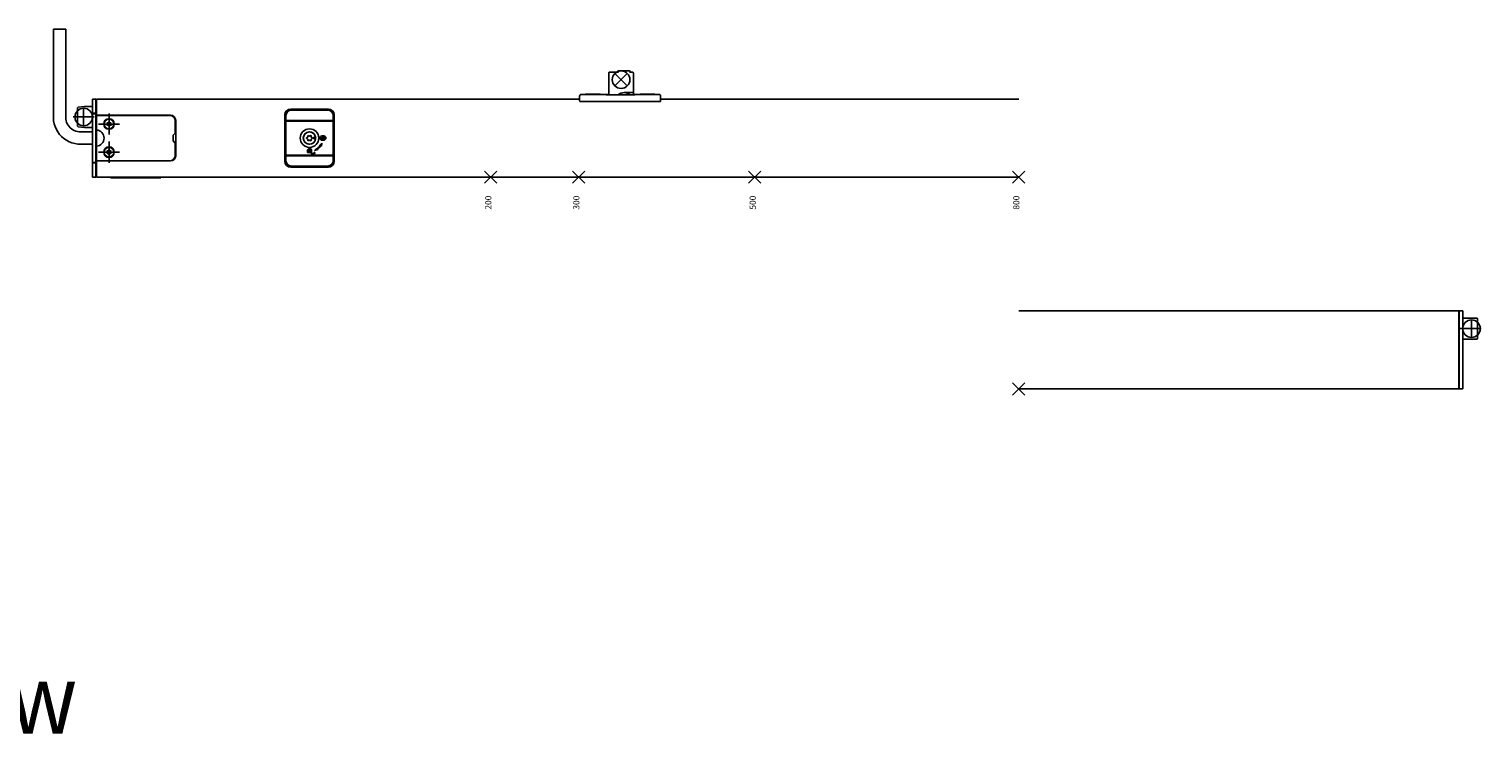
# Model space of a CAD drawing. Units: millimetres. Extents: x -103 to 8737, y 431 to 4211.
# Drawn here: x 3414 to 4240, y 1730 to 2140 of the extents above; entities that cross this region are included whole.
import ezdxf

# ---------------------------------------------------------------- set-up
doc = ezdxf.new("R2010")
doc.units = ezdxf.units.MM
doc.linetypes.add('DOT_CENTER', pattern=[14, 12, -1, 0, -1])
doc.layers.add('1', color=7, linetype='Continuous')
doc.styles.add('CONVERTER_12', font='txt.shx', dxfattribs={"width": 0.9})

# ---------------------------------------------------------------- blocks, each defined once
blk = doc.blocks.new('AM_CREATE_SYMBOL_TARGET_POINT__228', base_point=(3976.44, 1935.64))
at = {"layer": '1', "color": 3, "linetype": 'Continuous'}
for p, q in [((3972.94, 1932.14), (3979.94, 1939.14)), ((3972.94, 1939.14), (3979.94, 1932.14))]:
    blk.add_line(p, q, dxfattribs=at)
at = {"layer": '1', "color": 3}
blk.add_point((3976.44, 1935.64), dxfattribs=at)
blk = doc.blocks.new('AM_CREATE_SYMBOL_TARGET_POINT__229', base_point=(3976.44, 2055.96))
at = {"layer": '1', "color": 3, "linetype": 'Continuous'}
for p, q in [((3972.94, 2052.46), (3979.94, 2059.46)), ((3972.94, 2059.46), (3979.94, 2052.46))]:
    blk.add_line(p, q, dxfattribs=at)
at = {"layer": '1', "color": 3}
blk.add_point((3976.44, 2055.96), dxfattribs=at)
blk = doc.blocks.new('AM_CREATE_SYMBOL_TARGET_POINT__230', base_point=(3826.44, 2055.96))
at = {"layer": '1', "color": 3, "linetype": 'Continuous'}
for p, q in [((3822.94, 2052.46), (3829.94, 2059.46)), ((3822.94, 2059.46), (3829.94, 2052.46))]:
    blk.add_line(p, q, dxfattribs=at)
at = {"layer": '1', "color": 3}
blk.add_point((3826.44, 2055.96), dxfattribs=at)
blk = doc.blocks.new('AM_CREATE_SYMBOL_TARGET_POINT__231', base_point=(3726.44, 2055.96))
at = {"layer": '1', "color": 3, "linetype": 'Continuous'}
for p, q in [((3722.94, 2052.46), (3729.94, 2059.46)), ((3722.94, 2059.46), (3729.94, 2052.46))]:
    blk.add_line(p, q, dxfattribs=at)
at = {"layer": '1', "color": 3}
blk.add_point((3726.44, 2055.96), dxfattribs=at)
blk = doc.blocks.new('AM_CREATE_SYMBOL_TARGET_POINT__232', base_point=(3676.44, 2055.96))
at = {"layer": '1', "color": 3, "linetype": 'Continuous'}
for p, q in [((3672.94, 2059.46), (3679.94, 2052.46)), ((3672.94, 2052.46), (3679.94, 2059.46))]:
    blk.add_line(p, q, dxfattribs=at)
at = {"layer": '1', "color": 3}
blk.add_point((3676.44, 2055.96), dxfattribs=at)
blk = doc.blocks.new('AM_CREATE_SYMBOL_TARGET_POINT__233', base_point=(3750.54, 2111.36))
at = {"layer": '1', "color": 3, "linetype": 'Continuous'}
for p, q in [((3747.04, 2107.86), (3754.04, 2114.86)), ((3747.04, 2114.86), (3754.04, 2107.86))]:
    blk.add_line(p, q, dxfattribs=at)
at = {"layer": '1', "color": 3}
blk.add_point((3750.54, 2111.36), dxfattribs=at)
blk = doc.blocks.new('45173-6-0863_Service-Deckel-Olive__373', base_point=(3573.54, 2078.17))
at = {"color": 4, "linetype": 'Continuous'}
for p, q in [((3572.86, 2079.69), (3572.56, 2079.52)), ((3572.56, 2076.81), (3572.86, 2076.64)), ((3574.47, 2079.39), (3574.13, 2079.58)), ((3574.13, 2076.75), (3574.47, 2076.94)), ((3574.52, 2079.52), (3574.23, 2079.69)), ((3574.23, 2076.64), (3574.52, 2076.81)), ((3576.04, 2078.67), (3577.01, 2078.67)), ((3576.04, 2077.67), (3576.04, 2078.67)), ((3577.01, 2077.67), (3576.04, 2077.67))]:
    blk.add_line(p, q, dxfattribs=at)
for centre, radius, start, end in [((3573.54, 2078.17), 3.5, 8.21321, 351.78679), ((3571.8, 2079.17), 0.838, 275.09963, 24.90037), ((3573.54, 2078.17), 1.68, 174.14685, 185.85315), ((3571.8, 2077.16), 0.838, 335.09963, 84.90037), ((3573.54, 2078.17), 1.54, 172.6467, 187.3533), ((3573.54, 2080.18), 0.838, 215.09963, 324.90037), ((3573.54, 2076.16), 0.837, 35.09963, 144.90037), ((3575.28, 2079.17), 0.838, 155.09963, 264.90037), ((3575.28, 2077.16), 0.838, 95.09963, 204.90037), ((3573.54, 2078.17), 1.67, 354.14685, 5.85315), ((3573.54, 2078.17), 3.5, 351.78679, 8.21321)]:
    blk.add_arc(centre, radius, start, end, dxfattribs=at)
blk = doc.blocks.new('45173-3-0702__382', base_point=(3459.64, 2070.16))
at = {"color": 4, "linetype": 'Continuous'}
for p, q in [((3458.45, 2069.63), (3458.58, 2069.4)), ((3459.77, 2071.46), (3459.51, 2071.46)), ((3459.51, 2068.87), (3459.77, 2068.87)), ((3460.83, 2070.7), (3460.7, 2070.93))]:
    blk.add_line(p, q, dxfattribs=at)
blk.add_circle((3459.64, 2070.16), 2.75, dxfattribs=at)
for centre, radius, start, end in [((3459.64, 2070.16), 1.3, 144.14685, 155.85315), ((3458.08, 2070.16), 0.652, 305.09963, 54.90037), ((3458.86, 2071.52), 0.652, 245.09963, 354.90037), ((3458.86, 2068.81), 0.652, 5.09963, 114.90037), ((3460.42, 2071.52), 0.652, 185.09963, 294.90037), ((3460.42, 2068.81), 0.652, 65.09963, 174.90037), ((3461.21, 2070.16), 0.652, 125.09963, 234.90037), ((3459.64, 2070.16), 1.3, 324.14685, 335.85315)]:
    blk.add_arc(centre, radius, start, end, dxfattribs=at)
blk = doc.blocks.new('45173-6-0857_Netzteilgehaeuse-Abdeckung__391', base_point=(3473.74, 2078.16))
at = {"color": 4, "linetype": 'Continuous'}
for p, q in [((3450.24, 2064.36), (3450.24, 2091.96)), ((3452.24, 2091.96), (3450.24, 2091.96)), ((3452.24, 2091.16), (3452.24, 2091.96)), ((3452.24, 2091.06), (3452.24, 2091.16)), ((3494.24, 2091.06), (3452.24, 2091.06)), ((3452.24, 2081.96), (3452.29, 2082.4)), ((3452.24, 2081.96), (3452.24, 2074.37)), ((3452.29, 2082.4), (3452.33, 2082.51)), ((3452.33, 2082.51), (3452.37, 2082.61)), ((3452.37, 2082.61), (3452.41, 2082.66)), ((3452.41, 2082.66), (3452.44, 2082.69)), ((3452.44, 2082.69), (3452.49, 2082.72)), ((3452.49, 2082.72), (3452.52, 2082.73)), ((3452.52, 2082.73), (3452.55, 2082.74)), ((3497.24, 2080.96), (3497.24, 2088.06)), ((3452.29, 2073.92), (3452.24, 2074.37)), ((3452.33, 2073.81), (3452.29, 2073.92)), ((3452.37, 2073.71), (3452.33, 2073.81)), ((3452.41, 2073.67), (3452.37, 2073.71)), ((3452.44, 2073.64), (3452.41, 2073.67)), ((3452.49, 2073.6), (3452.44, 2073.64)), ((3452.52, 2073.59), (3452.49, 2073.6)), ((3452.55, 2073.59), (3452.52, 2073.59)), ((3497.24, 2080.96), (3496.04, 2079.76)), ((3496.04, 2079.76), (3496.04, 2076.56)), ((3496.04, 2076.56), (3497.24, 2075.37)), ((3497.24, 2068.26), (3497.24, 2075.37)), ((3452.24, 2065.16), (3452.24, 2065.26)), ((3494.24, 2065.26), (3452.24, 2065.26)), ((3452.24, 2064.36), (3452.24, 2065.16)), ((3450.24, 2064.36), (3452.24, 2064.36))]:
    blk.add_line(p, q, dxfattribs=at)
for centre in [(3459.64, 2086.16), (3459.64, 2070.16)]:
    blk.add_circle(centre, 3, dxfattribs=at)
for centre, radius, start, end in [((3494.24, 2088.06), 3, 0, 90), ((3452.24, 2078.16), 4.58, 273.85897, 86.14103), ((3494.24, 2068.26), 3, 270, 0)]:
    blk.add_arc(centre, radius, start, end, dxfattribs=at)
at = {"layer": '1', "color": 3, "linetype": 'DOT_CENTER'}
for p, q in [((3459.64, 2092.16), (3459.64, 2080.16)), ((3453.64, 2086.16), (3465.64, 2086.16)), ((3459.64, 2076.16), (3459.64, 2064.16)), ((3453.64, 2070.16), (3465.64, 2070.16))]:
    blk.add_line(p, q, dxfattribs=at)
blk = doc.blocks.new('45173-3-0702_1__400', base_point=(3459.64, 2086.16))
at = {"color": 4, "linetype": 'Continuous'}
for p, q in [((3458.58, 2086.92), (3458.45, 2086.69)), ((3459.76, 2087.46), (3459.5, 2087.46)), ((3459.52, 2084.87), (3459.78, 2084.87)), ((3460.7, 2085.41), (3460.83, 2085.64))]:
    blk.add_line(p, q, dxfattribs=at)
blk.add_circle((3459.64, 2086.16), 2.75, dxfattribs=at)
for centre, radius, start, end in [((3458.08, 2086.15), 0.652, 305.52685, 55.32758), ((3459.64, 2086.16), 1.3, 204.57406, 216.28037), ((3458.85, 2087.51), 0.652, 245.52685, 355.32758), ((3458.87, 2084.8), 0.652, 5.52685, 115.32758), ((3460.41, 2087.52), 0.652, 185.52685, 295.32758), ((3460.43, 2084.81), 0.652, 65.52685, 175.32758), ((3461.21, 2086.18), 0.652, 125.52685, 235.32758), ((3459.64, 2086.16), 1.3, 24.57406, 36.28037)]:
    blk.add_arc(centre, radius, start, end, dxfattribs=at)
blk = doc.blocks.new('TOP', base_point=(4364.383, 2379.767))
at = {"color": 1, "linetype": 'Continuous'}
for p, q in [((3428.041, 2140.145), (3428.041, 2090.145)), ((3428.041, 2140.145), (3431.766, 2140.145)), ((3431.766, 2140.145), (3435.041, 2140.145)), ((3435.041, 2090.145), (3435.041, 2140.145)), ((3743.541, 2115.164), (3743.547, 2115.221)), ((3743.541, 2115.164), (3743.541, 2113.496)), ((3743.547, 2115.221), (3743.561, 2115.294)), ((3743.548, 2115.225), (3743.555, 2115.28)), ((3743.555, 2115.28), (3743.594, 2115.389)), ((3743.561, 2115.294), (3743.698, 2115.527)), ((3743.594, 2115.389), (3743.605, 2115.405)), ((3743.627, 2115.439), (3743.658, 2115.486)), ((3743.658, 2115.486), (3743.687, 2115.513)), ((3743.698, 2115.527), (3743.711, 2115.538)), ((3743.711, 2115.538), (3743.804, 2115.603)), ((3743.721, 2115.545), (3743.743, 2115.565)), ((3743.743, 2115.565), (3743.791, 2115.593)), ((3743.804, 2115.603), (3743.836, 2115.619)), ((3743.83, 2115.616), (3743.843, 2115.624)), ((3743.836, 2115.619), (3743.883, 2115.636)), ((3743.843, 2115.624), (3743.871, 2115.632)), ((3743.883, 2115.636), (3743.95, 2115.653)), ((3743.898, 2115.64), (3743.954, 2115.657)), ((3743.95, 2115.653), (3744.012, 2115.661)), ((3743.954, 2115.657), (3744.041, 2115.664)), ((3744.012, 2115.661), (3744.041, 2115.664)), ((3748.897, 2115.664), (3744.041, 2115.664)), ((3748.642, 2115.893), (3748.641, 2115.813)), ((3748.641, 2115.813), (3748.641, 2115.664)), ((3748.662, 2116.007), (3748.642, 2115.893)), ((3748.708, 2116.114), (3748.662, 2116.007)), ((3748.777, 2116.207), (3748.708, 2116.114)), ((3748.866, 2116.281), (3748.777, 2116.207)), ((3748.97, 2116.333), (3748.866, 2116.281)), ((3748.947, 2115.661), (3748.897, 2115.664)), ((3749.053, 2115.634), (3748.947, 2115.661)), ((3749.083, 2116.36), (3748.97, 2116.333)), ((3749.084, 2115.622), (3749.053, 2115.634)), ((3749.141, 2116.364), (3749.083, 2116.36)), ((3749.141, 2115.595), (3749.084, 2115.622)), ((3755.341, 2116.364), (3749.141, 2116.364)), ((3755.399, 2116.36), (3755.341, 2116.364)), ((3755.399, 2115.622), (3755.341, 2115.595)), ((3755.512, 2116.333), (3755.399, 2116.36)), ((3755.429, 2115.634), (3755.399, 2115.622)), ((3755.535, 2115.661), (3755.429, 2115.634)), ((3755.616, 2116.281), (3755.512, 2116.333)), ((3755.585, 2115.664), (3755.535, 2115.661)), ((3755.585, 2115.664), (3757.041, 2115.664)), ((3755.705, 2116.207), (3755.616, 2116.281)), ((3755.774, 2116.114), (3755.705, 2116.207)), ((3755.82, 2116.007), (3755.774, 2116.114)), ((3755.84, 2115.893), (3755.82, 2116.007)), ((3755.841, 2115.864), (3755.84, 2115.893)), ((3755.841, 2115.864), (3755.841, 2115.813)), ((3755.841, 2115.813), (3755.841, 2115.664)), ((3757.041, 2115.664), (3757.07, 2115.664)), ((3757.071, 2115.661), (3757.041, 2115.664)), ((3757.07, 2115.664), (3757.128, 2115.653)), ((3757.132, 2115.653), (3757.071, 2115.661)), ((3757.199, 2115.636), (3757.132, 2115.653)), ((3757.135, 2115.652), (3757.185, 2115.643)), ((3757.185, 2115.643), (3757.212, 2115.632)), ((3757.247, 2115.619), (3757.199, 2115.636)), ((3757.278, 2115.603), (3757.247, 2115.619)), ((3757.273, 2115.605), (3757.291, 2115.597)), ((3757.422, 2115.48), (3757.278, 2115.603)), ((3757.291, 2115.597), (3757.364, 2115.543)), ((3757.374, 2115.536), (3757.384, 2115.528)), ((3757.384, 2115.528), (3757.459, 2115.439)), ((3757.501, 2115.345), (3757.422, 2115.48)), ((3757.459, 2115.439), (3757.466, 2115.426)), ((3757.482, 2115.393), (3757.511, 2115.335)), ((3757.521, 2115.294), (3757.501, 2115.345)), ((3757.511, 2115.335), (3757.52, 2115.296)), ((3757.535, 2115.221), (3757.521, 2115.294)), ((3757.522, 2115.288), (3757.538, 2115.222)), ((3757.541, 2115.164), (3757.535, 2115.221)), ((3757.541, 2115.164), (3757.54, 2115.189)), ((3757.541, 2115.164), (3757.541, 2110.864)), ((3743.542, 2113.511), (3743.541, 2113.496)), ((3743.541, 2102.743), (3743.541, 2113.496)), ((3757.541, 2110.864), (3757.541, 2104.525)), ((3452.241, 2100.364), (3450.241, 2100.364)), ((3450.241, 2100.364), (3450.241, 2099.738)), ((3450.241, 2099.738), (3450.241, 2098.247)), ((3450.241, 2098.247), (3450.241, 2058.08)), ((3452.241, 2100.364), (3452.241, 2099.738)), ((3452.241, 2099.738), (3452.241, 2098.247)), ((3452.241, 2099.014), (3452.441, 2099.014)), ((3452.441, 2098.764), (3452.241, 2098.764)), ((3452.241, 2098.247), (3452.241, 2058.08)), ((3452.441, 2100.364), (3727.013, 2100.364)), ((3452.441, 2100.364), (3452.441, 2099.738)), ((3452.441, 2099.738), (3452.441, 2098.247)), ((3452.441, 2098.247), (3452.441, 2058.08)), ((3727.013, 2101.711), (3727.015, 2102.085)), ((3727.015, 2101.769), (3727.013, 2101.711)), ((3727.013, 2099.412), (3727.013, 2101.711)), ((3727.013, 2099.412), (3727.015, 2099.382)), ((3727.015, 2102.085), (3727.055, 2102.314)), ((3727.015, 2099.382), (3727.017, 2099.362)), ((3727.017, 2099.362), (3727.089, 2099.128)), ((3727.055, 2102.314), (3727.147, 2102.527)), ((3727.089, 2099.128), (3727.099, 2099.107)), ((3727.099, 2099.107), (3727.105, 2099.093)), ((3727.105, 2099.093), (3727.126, 2099.053)), ((3727.214, 2099.006), (3727.126, 2099.053)), ((3727.147, 2102.527), (3727.286, 2102.713)), ((3727.229, 2099.007), (3727.214, 2099.006)), ((3727.214, 2099.006), (3772.813, 2099.006)), ((3727.249, 2099.009), (3727.229, 2099.007)), ((3727.261, 2099.011), (3727.249, 2099.009)), ((3727.315, 2099.025), (3727.261, 2099.011)), ((3727.286, 2102.713), (3727.464, 2102.862)), ((3727.337, 2099.032), (3727.315, 2099.025)), ((3727.378, 2099.048), (3727.337, 2099.032)), ((3727.406, 2099.059), (3727.378, 2099.048)), ((3727.422, 2099.066), (3727.406, 2099.059)), ((3727.467, 2099.086), (3727.422, 2099.066)), ((3727.464, 2102.862), (3727.671, 2102.967)), ((3727.513, 2099.106), (3727.467, 2099.086)), ((3727.671, 2102.967), (3727.897, 2103.02)), ((3727.897, 2103.02), (3728.013, 2103.027)), ((3730.313, 2103.027), (3728.013, 2103.027)), ((3730.307, 2103.026), (3730.313, 2103.026)), ((3730.307, 2103.013), (3730.307, 2103.026)), ((3730.407, 2103.004), (3730.307, 2103.013)), ((3730.313, 2103.012), (3730.313, 2103.101)), ((3738.713, 2103.101), (3730.313, 2103.101)), ((3730.436, 2103.002), (3730.407, 2103.004)), ((3730.648, 2102.987), (3730.436, 2103.002)), ((3730.979, 2102.969), (3730.648, 2102.987)), ((3731.731, 2102.937), (3730.979, 2102.969)), ((3732.214, 2102.921), (3731.731, 2102.937)), ((3733.153, 2102.9), (3732.214, 2102.921)), ((3733.907, 2102.891), (3733.153, 2102.9)), ((3735.119, 2102.891), (3733.907, 2102.891)), ((3736.28, 2102.908), (3735.119, 2102.891)), ((3737.093, 2102.93), (3736.28, 2102.908)), ((3737.727, 2102.954), (3737.093, 2102.93)), ((3738.089, 2102.971), (3737.727, 2102.954)), ((3738.379, 2102.987), (3738.089, 2102.971)), ((3738.591, 2103.002), (3738.379, 2102.987)), ((3738.619, 2103.004), (3738.591, 2103.002)), ((3738.72, 2103.013), (3738.619, 2103.004)), ((3738.713, 2103.012), (3738.713, 2103.101)), ((3738.713, 2103.026), (3738.72, 2103.026)), ((3738.72, 2103.026), (3738.755, 2103.024)), ((3738.755, 2103.024), (3738.72, 2103.013)), ((3742.141, 2103.012), (3738.755, 2103.024)), ((3742.152, 2103.024), (3742.141, 2103.023)), ((3742.141, 2103.012), (3742.141, 2103.023)), ((3742.141, 2102.979), (3742.162, 2102.983)), ((3742.141, 2102.979), (3742.141, 2102.779)), ((3742.162, 2102.769), (3742.141, 2102.779)), ((3742.163, 2103.024), (3742.152, 2103.024)), ((3742.162, 2102.983), (3742.183, 2102.985)), ((3742.183, 2102.765), (3742.162, 2102.769)), ((3742.225, 2103.025), (3742.163, 2103.024)), ((3742.183, 2102.985), (3742.225, 2102.987)), ((3742.225, 2102.76), (3742.183, 2102.765)), ((3742.641, 2103.026), (3742.225, 2103.025)), ((3742.225, 2102.987), (3742.253, 2102.988)), ((3742.253, 2102.757), (3742.225, 2102.76)), ((3742.253, 2102.988), (3742.353, 2102.991)), ((3742.287, 2102.754), (3742.253, 2102.757)), ((3742.353, 2102.75), (3742.287, 2102.754)), ((3742.353, 2102.991), (3742.474, 2102.992)), ((3742.363, 2102.75), (3742.353, 2102.75)), ((3742.474, 2102.745), (3742.363, 2102.75)), ((3742.474, 2102.992), (3742.641, 2102.993)), ((3742.496, 2102.745), (3742.474, 2102.745)), ((3742.607, 2102.743), (3742.496, 2102.745)), ((3742.641, 2102.743), (3742.607, 2102.743)), ((3742.641, 2103.026), (3743.541, 2103.026)), ((3743.541, 2102.993), (3742.641, 2102.993)), ((3742.641, 2102.743), (3757.941, 2102.743)), ((3748.802, 2102.743), (3749.015, 2102.93)), ((3749.152, 2103.022), (3748.936, 2102.861)), ((3749.714, 2103.376), (3749.477, 2103.239)), ((3750.312, 2103.656), (3750.065, 2103.549)), ((3750.939, 2103.858), (3750.694, 2103.785)), ((3751.585, 2103.982), (3751.373, 2103.945)), ((3757.041, 2104.025), (3752.241, 2104.025)), ((3755.692, 2102.743), (3755.648, 2102.785)), ((3757.041, 2104.025), (3757.07, 2104.026)), ((3757.07, 2104.026), (3757.128, 2104.033)), ((3757.128, 2104.033), (3757.185, 2104.046)), ((3757.185, 2104.046), (3757.239, 2104.066)), ((3757.239, 2104.066), (3757.291, 2104.092)), ((3757.291, 2104.092), (3757.34, 2104.124)), ((3757.34, 2104.124), (3757.384, 2104.161)), ((3757.384, 2104.161), (3757.424, 2104.204)), ((3757.424, 2104.204), (3757.459, 2104.25)), ((3757.459, 2104.25), (3757.488, 2104.301)), ((3757.488, 2104.301), (3757.511, 2104.354)), ((3757.511, 2104.354), (3757.528, 2104.41)), ((3757.528, 2104.41), (3757.538, 2104.467)), ((3757.538, 2104.467), (3757.541, 2104.525)), ((3757.541, 2102.743), (3757.541, 2104.525)), ((3757.941, 2103.026), (3757.541, 2103.026)), ((3757.941, 2102.989), (3757.541, 2102.989)), ((3758.357, 2103.025), (3757.941, 2103.026)), ((3757.941, 2102.989), (3758.086, 2102.989)), ((3758.043, 2102.744), (3757.941, 2102.743)), ((3758.086, 2102.745), (3758.043, 2102.744)), ((3758.086, 2102.989), (3758.219, 2102.987)), ((3758.171, 2102.747), (3758.086, 2102.745)), ((3758.219, 2102.75), (3758.171, 2102.747)), ((3758.219, 2102.987), (3758.295, 2102.985)), ((3758.282, 2102.753), (3758.219, 2102.75)), ((3758.295, 2102.754), (3758.282, 2102.753)), ((3758.295, 2102.985), (3758.357, 2102.983)), ((3758.357, 2102.76), (3758.295, 2102.754)), ((3758.441, 2103.023), (3758.357, 2103.025)), ((3758.357, 2102.983), (3758.4, 2102.981)), ((3758.368, 2102.761), (3758.357, 2102.76)), ((3758.441, 2102.779), (3758.368, 2102.761)), ((3758.4, 2102.981), (3758.42, 2102.979)), ((3758.42, 2102.979), (3758.441, 2102.974)), ((3758.441, 2103.023), (3761.313, 2103.024)), ((3758.441, 2102.974), (3758.441, 2102.779)), ((3761.272, 2103.024), (3761.313, 2103.025)), ((3761.339, 2103.01), (3761.272, 2103.024)), ((3761.313, 2103.013), (3761.313, 2103.101)), ((3769.713, 2103.101), (3761.313, 2103.101)), ((3761.407, 2103.004), (3761.339, 2103.01)), ((3761.472, 2102.999), (3761.407, 2103.004)), ((3761.669, 2102.986), (3761.472, 2102.999)), ((3762.238, 2102.957), (3761.669, 2102.986)), ((3763.015, 2102.927), (3762.238, 2102.957)), ((3763.949, 2102.904), (3763.015, 2102.927)), ((3764.979, 2102.89), (3763.949, 2102.904)), ((3766.047, 2102.89), (3764.979, 2102.89)), ((3767.079, 2102.904), (3766.047, 2102.89)), ((3768.012, 2102.927), (3767.079, 2102.904)), ((3768.423, 2102.942), (3768.012, 2102.927)), ((3769.042, 2102.969), (3768.423, 2102.942)), ((3769.359, 2102.986), (3769.042, 2102.969)), ((3769.556, 2102.999), (3769.359, 2102.986)), ((3769.619, 2103.004), (3769.556, 2102.999)), ((3769.688, 2103.01), (3769.619, 2103.004)), ((3769.755, 2103.024), (3769.688, 2103.01)), ((3769.713, 2103.013), (3769.713, 2103.101)), ((3772.013, 2103.027), (3769.713, 2103.027)), ((3769.713, 2103.025), (3769.755, 2103.024)), ((3772.013, 2103.027), (3772.13, 2103.02)), ((3772.13, 2103.02), (3772.355, 2102.967)), ((3772.355, 2102.967), (3772.563, 2102.862)), ((3772.513, 2099.106), (3772.559, 2099.086)), ((3772.559, 2099.086), (3772.605, 2099.066)), ((3772.563, 2102.862), (3772.741, 2102.713)), ((3772.605, 2099.066), (3772.621, 2099.059)), ((3772.621, 2099.059), (3772.649, 2099.048)), ((3772.649, 2099.048), (3772.69, 2099.032)), ((3772.69, 2099.032), (3772.712, 2099.025)), ((3772.712, 2099.025), (3772.766, 2099.011)), ((3772.741, 2102.713), (3772.879, 2102.527)), ((3772.766, 2099.011), (3772.778, 2099.009)), ((3772.778, 2099.009), (3772.798, 2099.007)), ((3772.798, 2099.007), (3772.813, 2099.006)), ((3772.813, 2099.006), (3772.901, 2099.053)), ((3772.879, 2102.527), (3772.971, 2102.314)), ((3772.921, 2099.093), (3772.901, 2099.053)), ((3772.928, 2099.106), (3772.921, 2099.093)), ((3772.938, 2099.128), (3772.928, 2099.106)), ((3773.01, 2099.362), (3772.938, 2099.128)), ((3772.971, 2102.314), (3773.012, 2102.085)), ((3773.012, 2099.381), (3773.01, 2099.362)), ((3773.012, 2102.085), (3773.013, 2102.027)), ((3773.013, 2101.711), (3773.012, 2101.769)), ((3773.013, 2099.412), (3773.012, 2099.381)), ((3773.013, 2102.027), (3773.013, 2101.711)), ((3773.013, 2099.412), (3773.013, 2101.711)), ((3976.441, 2100.364), (3773.013, 2100.364)), ((3428.049, 2089.931), (3428.041, 2090.145)), ((3428.041, 2090.145), (3428.046, 2090.145)), ((3428.052, 2089.718), (3428.049, 2089.931)), ((3428.193, 2088.016), (3428.052, 2089.718)), ((3435.044, 2089.91), (3435.041, 2090.145)), ((3435.122, 2088.977), (3435.044, 2089.91)), ((3441.754, 2095.283), (3441.741, 2095.121)), ((3441.741, 2090.876), (3441.741, 2095.121)), ((3441.741, 2085.155), (3441.741, 2090.876)), ((3441.808, 2095.422), (3441.754, 2095.283)), ((3441.901, 2095.539), (3441.808, 2095.422)), ((3442.024, 2095.623), (3441.901, 2095.539)), ((3442.167, 2095.667), (3442.024, 2095.623)), ((3442.179, 2095.668), (3442.167, 2095.667)), ((3442.179, 2095.668), (3445.741, 2096.114)), ((3445.741, 2096.114), (3450.241, 2096.114)), ((3428.521, 2086.341), (3428.193, 2088.016)), ((3429.03, 2084.712), (3428.521, 2086.341)), ((3429.716, 2083.148), (3429.03, 2084.712)), ((3430.57, 2081.67), (3429.716, 2083.148)), ((3431.581, 2080.294), (3430.57, 2081.67)), ((3435.301, 2088.058), (3435.122, 2088.977)), ((3435.581, 2087.164), (3435.301, 2088.058)), ((3435.957, 2086.307), (3435.581, 2087.164)), ((3436.425, 2085.496), (3435.957, 2086.307)), ((3436.98, 2084.741), (3436.425, 2085.496)), ((3437.614, 2084.052), (3436.98, 2084.741)), ((3438.32, 2083.437), (3437.614, 2084.052)), ((3439.09, 2082.903), (3438.32, 2083.437)), ((3439.914, 2082.458), (3439.09, 2082.903)), ((3440.781, 2082.105), (3439.914, 2082.458)), ((3441.682, 2081.85), (3440.781, 2082.105)), ((3442.606, 2081.696), (3441.682, 2081.85)), ((3441.754, 2085.044), (3441.741, 2085.155)), ((3441.808, 2084.905), (3441.754, 2085.044)), ((3441.901, 2084.788), (3441.808, 2084.905)), ((3442.024, 2084.704), (3441.901, 2084.788)), ((3442.167, 2084.661), (3442.024, 2084.704)), ((3442.179, 2084.659), (3442.167, 2084.661)), ((3445.741, 2084.214), (3442.179, 2084.659)), ((3443.541, 2081.645), (3442.606, 2081.696)), ((3443.541, 2081.645), (3450.241, 2081.645)), ((3445.741, 2084.214), (3450.241, 2084.214)), ((3432.737, 2079.038), (3431.581, 2080.294)), ((3434.024, 2077.917), (3432.737, 2079.038)), ((3435.427, 2076.944), (3434.024, 2077.917)), ((3436.928, 2076.132), (3435.427, 2076.944)), ((3438.51, 2075.489), (3436.928, 2076.132)), ((3440.153, 2075.025), (3438.51, 2075.489)), ((3441.837, 2074.744), (3440.153, 2075.025)), ((3443.541, 2074.645), (3441.837, 2074.744)), ((3443.541, 2074.645), (3443.541, 2074.65)), ((3443.541, 2074.645), (3450.241, 2074.645)), ((3450.241, 2058.08), (3450.241, 2056.589)), ((3450.241, 2056.589), (3450.241, 2055.964)), ((3452.241, 2058.08), (3452.241, 2056.589)), ((3452.441, 2057.564), (3452.241, 2057.564)), ((3452.241, 2057.314), (3452.441, 2057.314)), ((3452.241, 2056.589), (3452.241, 2055.964)), ((3452.441, 2058.08), (3452.441, 2056.589)), ((3452.441, 2056.589), (3452.441, 2055.964)), ((3450.241, 2055.964), (3452.241, 2055.964)), ((3976.441, 2055.964), (3452.441, 2055.964)), ((3460.431, 2055.697), (3460.431, 2055.964)), ((3460.431, 2055.697), (3460.607, 2055.682)), ((3460.607, 2055.682), (3460.769, 2055.677)), ((3460.769, 2055.677), (3461.053, 2055.674)), ((3461.053, 2055.674), (3461.831, 2055.671)), ((3461.831, 2055.671), (3489.031, 2055.671)), ((4226.441, 1980.045), (3976.441, 1980.045)), ((4226.441, 1980.045), (4226.441, 1979.419)), ((4226.441, 1979.419), (4226.441, 1977.928)), ((4226.641, 1978.445), (4226.441, 1978.445)), ((4226.441, 1977.928), (4226.441, 1937.761)), ((4228.641, 1980.045), (4226.641, 1980.045)), ((4226.641, 1980.045), (4226.641, 1979.419)), ((4226.641, 1979.419), (4226.641, 1977.928)), ((4226.641, 1977.928), (4226.641, 1937.761)), ((4228.641, 1980.045), (4228.641, 1979.419)), ((4228.641, 1979.419), (4228.641, 1977.928)), ((4228.641, 1977.928), (4228.641, 1937.761)), ((4236.641, 1975.795), (4228.641, 1975.795)), ((4236.752, 1975.782), (4236.641, 1975.795)), ((4236.858, 1975.745), (4236.752, 1975.782)), ((4236.953, 1975.686), (4236.858, 1975.745)), ((4237.032, 1975.606), (4236.953, 1975.686)), ((4237.092, 1975.512), (4237.032, 1975.606)), ((4237.129, 1975.406), (4237.092, 1975.512)), ((4237.141, 1975.295), (4237.129, 1975.406)), ((4237.141, 1975.295), (4237.141, 1964.424)), ((4236.641, 1963.895), (4228.641, 1963.895)), ((4236.641, 1963.895), (4236.752, 1963.907)), ((4236.752, 1963.907), (4236.858, 1963.944)), ((4236.858, 1963.944), (4236.953, 1964.004)), ((4236.953, 1964.004), (4237.032, 1964.083)), ((4237.032, 1964.083), (4237.092, 1964.178)), ((4237.092, 1964.178), (4237.129, 1964.283)), ((4237.129, 1964.283), (4237.141, 1964.424)), ((4226.441, 1935.645), (3976.441, 1935.645)), ((4226.441, 1937.761), (4226.441, 1936.27)), ((4226.641, 1937.245), (4226.441, 1937.245)), ((4226.441, 1936.27), (4226.441, 1935.645)), ((4226.641, 1937.761), (4226.641, 1936.27)), ((4226.641, 1936.27), (4226.641, 1935.645)), ((4228.641, 1935.645), (4226.641, 1935.645)), ((4228.641, 1937.761), (4228.641, 1936.27)), ((4228.641, 1936.27), (4228.641, 1935.645))]:
    blk.add_line(p, q, dxfattribs=at)
at = {"color": 4, "linetype": 'Continuous'}
for p, q in [((3452.241, 2092.264), (3450.241, 2092.264)), ((3494.541, 2091.164), (3452.241, 2091.164)), ((3559.542, 2091.364), (3559.542, 2064.964)), ((3560.141, 2091.065), (3560.214, 2091.065)), ((3560.141, 2088.415), (3560.141, 2091.065)), ((3584.241, 2094.663), (3562.841, 2094.663)), ((3563.141, 2094.065), (3563.141, 2093.992)), ((3563.141, 2094.065), (3583.941, 2094.065)), ((3583.941, 2094.065), (3583.941, 2093.992)), ((3586.941, 2091.065), (3586.868, 2091.065)), ((3586.941, 2088.415), (3586.941, 2091.065)), ((3587.54, 2064.964), (3587.54, 2091.364)), ((3497.541, 2068.164), (3497.541, 2088.164)), ((3560.141, 2087.615), (3560.141, 2088.415)), ((3560.141, 2068.715), (3560.141, 2087.615)), ((3586.691, 2088.165), (3560.391, 2088.165)), ((3560.391, 2087.792), (3560.391, 2087.865)), ((3560.391, 2087.865), (3586.691, 2087.865)), ((3586.941, 2088.415), (3586.868, 2088.415)), ((3586.941, 2088.415), (3586.941, 2087.615)), ((3586.941, 2068.715), (3586.941, 2087.615)), ((3576.034, 2080.658), (3576.16, 2080.352)), ((3576.16, 2075.979), (3576.034, 2075.673)), ((3577.036, 2078.238), (3577.066, 2078.165)), ((3577.066, 2078.165), (3577.036, 2078.092)), ((3580.563, 2075.257), (3579.445, 2074.221)), ((3579.445, 2074.221), (3579.652, 2074.082)), ((3580.068, 2073.804), (3580.276, 2073.665)), ((3580.091, 2078.365), (3580.624, 2078.365)), ((3580.624, 2077.965), (3580.091, 2077.965)), ((3580.276, 2073.665), (3580.563, 2075.257)), ((3581.641, 2079.365), (3580.641, 2079.365)), ((3580.641, 2076.965), (3581.641, 2076.965)), ((3581.641, 2077.465), (3581.641, 2078.865)), ((3452.241, 2065.164), (3494.541, 2065.164)), ((3560.141, 2067.915), (3560.141, 2068.715)), ((3560.214, 2068.715), (3560.141, 2068.715)), ((3560.141, 2065.265), (3560.141, 2067.915)), ((3560.214, 2065.265), (3560.141, 2065.265)), ((3586.691, 2068.465), (3560.391, 2068.465)), ((3560.391, 2068.165), (3586.691, 2068.165)), ((3572.341, 2071.065), (3572.341, 2070.065)), ((3572.341, 2070.065), (3574.241, 2070.065)), ((3573.341, 2071.082), (3573.341, 2071.615)), ((3573.741, 2071.615), (3573.741, 2071.082)), ((3574.741, 2070.065), (3574.741, 2071.065)), ((3576.641, 2070.065), (3576.141, 2070.065)), ((3577.486, 2072.262), (3576.45, 2071.144)), ((3576.45, 2071.144), (3578.041, 2071.43)), ((3577.625, 2072.054), (3577.486, 2072.262)), ((3578.041, 2071.43), (3577.902, 2071.638)), ((3586.941, 2067.915), (3586.868, 2067.915)), ((3586.868, 2065.265), (3586.941, 2065.265)), ((3586.941, 2068.715), (3586.941, 2067.915)), ((3586.941, 2065.265), (3586.941, 2067.915)), ((3452.241, 2064.064), (3450.241, 2064.064)), ((3562.841, 2061.665), (3584.241, 2061.665)), ((3563.141, 2062.338), (3563.141, 2062.265)), ((3563.141, 2062.265), (3583.941, 2062.265)), ((3583.941, 2062.338), (3583.941, 2062.265))]:
    blk.add_line(p, q, dxfattribs=at)
blk.add_circle((3573.541, 2078.165), 5.25, dxfattribs=at)
at = {"color": 1, "linetype": 'Continuous'}
for start, end in [(90.000045, 127.500078), (50.000083, 90.00006)]:
    blk.add_arc((3752.241, 2098.725), 5.3, start, end, dxfattribs=at)
at = {"color": 4, "linetype": 'Continuous'}
for centre, radius, start, end in [((3494.541, 2088.164), 3, 0, 90), ((3562.841, 2091.364), 3.299, 90, 180), ((3563.141, 2091.065), 3, 90, 180), ((3583.941, 2091.065), 3, 0, 90), ((3584.241, 2091.364), 3.299, 360, 90), ((3560.391, 2088.415), 0.25, 180, 270), ((3560.391, 2087.615), 0.25, 90, 180), ((3573.541, 2078.165), 3.525, 45.0002, 314.9998), ((3586.691, 2088.415), 0.25, 270, 0), ((3586.691, 2087.615), 0.25, 0, 90), ((3573.541, 2078.165), 7.35, 303.75, 326.25), ((3573.541, 2078.165), 7.85, 303.75, 326.25), ((3580.641, 2078.165), 1.2, 90, 270), ((3580.091, 2078.165), 0.2, 90, 270), ((3580.941, 2078.165), 0.375, 212.230953, 147.769047), ((3581.641, 2078.165), 1.2, 270, 90), ((3581.641, 2078.165), 0.7, 270, 90), ((3494.541, 2068.164), 3, 270, 0), ((3562.841, 2064.964), 3.299, 180, 270), ((3560.391, 2068.715), 0.25, 180, 270), ((3560.391, 2067.915), 0.25, 90, 180), ((3563.141, 2065.265), 3, 180, 270), ((3573.541, 2071.065), 1.2, 360, 180), ((3573.541, 2070.765), 0.375, 122.230953, 57.769047), ((3573.541, 2071.615), 0.2, 360, 180), ((3575.441, 2070.065), 1.2, 180, 360), ((3575.441, 2070.065), 0.7, 180, 360), ((3583.941, 2065.265), 3, 270, 0), ((3584.241, 2064.964), 3.299, 270, 360), ((3586.691, 2068.715), 0.25, 270, 0), ((3586.691, 2067.915), 0.25, 0, 90)]:
    blk.add_arc(centre, radius, start, end, dxfattribs=at)
at = {"color": 1, "linetype": 'Continuous'}
blk.add_spline([(3743.541, 2115.164), (3743.541, 2115.177), (3743.542, 2115.189)], degree=3, dxfattribs=at)
at = {"layer": '1', "color": 3, "linetype": 'DOT_CENTER'}
for p, q in [((3439.236, 2090.164), (3451.236, 2090.164)), ((3445.241, 2095.164), (3445.241, 2085.164)), ((4233.641, 1974.86), (4233.641, 1964.86)), ((4227.141, 1969.86), (4240.141, 1969.86))]:
    blk.add_line(p, q, dxfattribs=at)
at = {"layer": '1', "color": 3, "linetype": 'Continuous'}
for centre in [(3750.541, 2111.364), (3445.241, 2090.164), (4233.641, 1969.86)]:
    blk.add_circle(centre, 5, dxfattribs=at)
for name, p in [('45173-6-0857_Netzteilgehaeuse-Abdeckung__391', (3473.741, 2078.164)), ('45173-3-0702_1__400', (3459.641, 2086.164)), ('45173-6-0863_Service-Deckel-Olive__373', (3573.541, 2078.165)), ('45173-3-0702__382', (3459.641, 2070.164))]:
    blk.add_blockref(name, p)
at = {"layer": '1'}
for name, p in [('AM_CREATE_SYMBOL_TARGET_POINT__233', (3750.541, 2111.364)), ('AM_CREATE_SYMBOL_TARGET_POINT__232', (3676.441, 2055.964)), ('AM_CREATE_SYMBOL_TARGET_POINT__231', (3726.441, 2055.964)), ('AM_CREATE_SYMBOL_TARGET_POINT__230', (3826.441, 2055.964)), ('AM_CREATE_SYMBOL_TARGET_POINT__229', (3976.441, 2055.964)), ('AM_CREATE_SYMBOL_TARGET_POINT__228', (3976.441, 1935.645))]:
    blk.add_blockref(name, p, dxfattribs=at)
at = {"layer": '1', "color": 4, "style": 'CONVERTER_12', "width": 0.9}
blk.add_text('Vorderansicht / Front view', height=40, dxfattribs=at).set_placement((2838.041, 1739.619))
at = {"layer": '1', "color": 4, "char_height": 3.5, "attachment_point": 7, "rotation": 90, "style": 'CONVERTER_12'}
for s, insert in [('200', (3677.959, 2037.505)), ('300', (3727.959, 2037.505)), ('500', (3828.161, 2037.505)), ('800', (3977.893, 2037.505))]:
    blk.add_mtext(s, dxfattribs=dict(at, insert=insert))

msp = doc.modelspace()

# ---------------------------------------------------------------- block references
msp.add_blockref('TOP', (4364.38, 2379.77))

doc.saveas('drawing.dxf')
